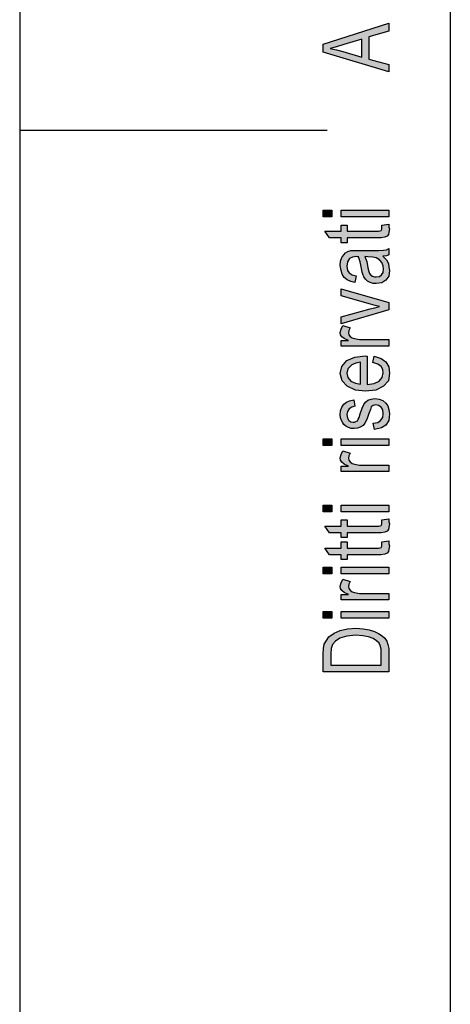
# Model space of a CAD drawing. Units: millimetres. Extents: x -139 to 71, y 54 to 351.
# Drawn here: x -139 to -118, y 160 to 208 of the extents above; entities that cross this region are included whole.
import ezdxf

# ---------------------------------------------------------------- set-up
doc = ezdxf.new("R2010")
doc.units = ezdxf.units.MM
doc.layers.add('1', color=7, linetype='Continuous')

# ---------------------------------------------------------------- blocks, each defined once
blk = doc.blocks.new('_formato_A4', base_point=(-34.242, 202.9))
at = {"layer": '1', "linetype": 'Continuous'}
h = blk.add_hatch(color=7, dxfattribs=at)
h.paths.add_polyline_path([(-121.242, 205.748), (-124.446, 206.708), (-124.446, 207.092), (-121.242, 208.116), (-121.242, 207.732), (-122.217, 207.444), (-122.217, 206.356), (-121.242, 206.1)])
h.paths.add_polyline_path([(-122.556, 206.452), (-122.556, 207.332), (-123.431, 207.076), (-123.79, 206.964), (-124.108, 206.884), (-123.79, 206.82), (-123.491, 206.74)], flags=16)
for points in [[(-124.028, 198.676), (-124.446, 198.676), (-124.446, 198.996), (-124.028, 198.996)], [(-121.242, 198.676), (-123.571, 198.676), (-123.571, 198.996), (-121.242, 198.996)], [(-121.581, 198.276), (-121.242, 198.324), (-121.242, 198.18), (-121.202, 198.084), (-121.242, 197.924), (-121.262, 197.812), (-121.322, 197.732), (-121.441, 197.684), (-121.62, 197.652), (-121.919, 197.652), (-123.272, 197.652), (-123.272, 197.412), (-123.571, 197.412), (-123.571, 197.652), (-124.128, 197.652), (-124.367, 197.972), (-123.571, 197.972), (-123.571, 198.276), (-123.272, 198.276), (-123.272, 197.972), (-121.899, 197.972), (-121.74, 197.972), (-121.66, 197.988), (-121.62, 198.004), (-121.6, 198.036), (-121.581, 198.068), (-121.581, 198.132), (-121.581, 198.18)], [(-121.242, 194.148), (-123.571, 193.46), (-123.571, 193.796), (-122.158, 194.196), (-121.919, 194.244), (-121.7, 194.308), (-121.899, 194.356), (-122.138, 194.42), (-123.571, 194.82), (-123.571, 195.172), (-121.242, 194.5)], [(-121.242, 192.372), (-123.571, 192.372), (-123.571, 192.644), (-123.212, 192.644), (-123.411, 192.74), (-123.531, 192.836), (-123.591, 192.932), (-123.61, 193.044), (-123.571, 193.204), (-123.491, 193.38), (-123.133, 193.268), (-123.193, 193.14), (-123.212, 193.028), (-123.193, 192.932), (-123.133, 192.852), (-123.033, 192.772), (-122.914, 192.74), (-122.675, 192.692), (-122.456, 192.692), (-121.242, 192.692)], [(-121.939, 188.308), (-121.999, 188.628), (-121.78, 188.66), (-121.64, 188.756), (-121.541, 188.9), (-121.521, 189.092), (-121.541, 189.268), (-121.62, 189.396), (-121.74, 189.476), (-121.879, 189.508), (-121.999, 189.476), (-122.098, 189.412), (-122.138, 189.284), (-122.217, 189.092), (-122.317, 188.804), (-122.416, 188.628), (-122.496, 188.5), (-122.635, 188.42), (-122.775, 188.372), (-122.934, 188.356), (-123.073, 188.356), (-123.212, 188.404), (-123.332, 188.468), (-123.431, 188.564), (-123.491, 188.644), (-123.551, 188.756), (-123.591, 188.884), (-123.61, 189.028), (-123.591, 189.22), (-123.531, 189.396), (-123.431, 189.54), (-123.312, 189.652), (-123.153, 189.716), (-122.954, 189.764), (-122.894, 189.444), (-123.053, 189.396), (-123.173, 189.316), (-123.252, 189.188), (-123.292, 189.044), (-123.252, 188.868), (-123.193, 188.756), (-123.093, 188.692), (-122.974, 188.676), (-122.914, 188.676), (-122.854, 188.708), (-122.775, 188.74), (-122.735, 188.82), (-122.695, 188.9), (-122.635, 189.076), (-122.536, 189.348), (-122.456, 189.524), (-122.377, 189.652), (-122.257, 189.748), (-122.098, 189.796), (-121.919, 189.828), (-121.72, 189.796), (-121.541, 189.732), (-121.382, 189.604), (-121.282, 189.46), (-121.242, 189.284), (-121.202, 189.076), (-121.242, 188.756), (-121.382, 188.532), (-121.6, 188.388)], [(-124.028, 187.54), (-124.446, 187.54), (-124.446, 187.86), (-124.028, 187.86)], [(-121.242, 187.54), (-123.571, 187.54), (-123.571, 187.86), (-121.242, 187.86)], [(-121.242, 186.26), (-123.571, 186.26), (-123.571, 186.532), (-123.212, 186.532), (-123.411, 186.628), (-123.531, 186.724), (-123.591, 186.82), (-123.61, 186.932), (-123.571, 187.092), (-123.491, 187.268), (-123.133, 187.156), (-123.193, 187.028), (-123.212, 186.916), (-123.193, 186.82), (-123.133, 186.74), (-123.033, 186.66), (-122.914, 186.628), (-122.675, 186.58), (-122.456, 186.58), (-121.242, 186.58)], [(-124.028, 184.308), (-124.446, 184.308), (-124.446, 184.628), (-124.028, 184.628)], [(-121.242, 184.308), (-123.571, 184.308), (-123.571, 184.628), (-121.242, 184.628)], [(-121.581, 183.908), (-121.242, 183.956), (-121.242, 183.812), (-121.202, 183.716), (-121.242, 183.556), (-121.262, 183.444), (-121.322, 183.364), (-121.441, 183.316), (-121.62, 183.284), (-121.919, 183.284), (-123.272, 183.284), (-123.272, 183.044), (-123.571, 183.044), (-123.571, 183.284), (-124.128, 183.284), (-124.367, 183.604), (-123.571, 183.604), (-123.571, 183.908), (-123.272, 183.908), (-123.272, 183.604), (-121.899, 183.604), (-121.74, 183.604), (-121.66, 183.62), (-121.62, 183.636), (-121.6, 183.668), (-121.581, 183.7), (-121.581, 183.764), (-121.581, 183.812)], [(-121.581, 182.836), (-121.242, 182.884), (-121.242, 182.74), (-121.202, 182.644), (-121.242, 182.484), (-121.262, 182.372), (-121.322, 182.292), (-121.441, 182.244), (-121.62, 182.212), (-121.919, 182.212), (-123.272, 182.212), (-123.272, 181.972), (-123.571, 181.972), (-123.571, 182.212), (-124.128, 182.212), (-124.367, 182.532), (-123.571, 182.532), (-123.571, 182.836), (-123.272, 182.836), (-123.272, 182.532), (-121.899, 182.532), (-121.74, 182.532), (-121.66, 182.548), (-121.62, 182.564), (-121.6, 182.596), (-121.581, 182.628), (-121.581, 182.692), (-121.581, 182.74)], [(-124.028, 181.284), (-124.446, 181.284), (-124.446, 181.604), (-124.028, 181.604)], [(-121.242, 181.284), (-123.571, 181.284), (-123.571, 181.604), (-121.242, 181.604)], [(-121.242, 180.004), (-123.571, 180.004), (-123.571, 180.276), (-123.212, 180.276), (-123.411, 180.372), (-123.531, 180.468), (-123.591, 180.564), (-123.61, 180.676), (-123.571, 180.836), (-123.491, 181.012), (-123.133, 180.9), (-123.193, 180.772), (-123.212, 180.66), (-123.193, 180.564), (-123.133, 180.484), (-123.033, 180.404), (-122.914, 180.372), (-122.675, 180.324), (-122.456, 180.324), (-121.242, 180.324)], [(-124.028, 179.124), (-124.446, 179.124), (-124.446, 179.444), (-124.028, 179.444)], [(-121.242, 179.124), (-123.571, 179.124), (-123.571, 179.444), (-121.242, 179.444)]]:
    blk.add_hatch(color=7, dxfattribs=at).paths.add_polyline_path(points)
h = blk.add_hatch(color=7, dxfattribs=at)
h.paths.add_polyline_path([(-121.541, 196.756), (-121.362, 196.58), (-121.262, 196.404), (-121.242, 196.228), (-121.202, 196.068), (-121.242, 195.78), (-121.382, 195.588), (-121.581, 195.46), (-121.859, 195.428), (-121.999, 195.428), (-122.158, 195.476), (-122.277, 195.54), (-122.377, 195.636), (-122.456, 195.748), (-122.516, 195.876), (-122.536, 195.988), (-122.576, 196.164), (-122.635, 196.484), (-122.715, 196.724), (-122.775, 196.724), (-122.814, 196.74), (-123.013, 196.708), (-123.153, 196.644), (-123.252, 196.484), (-123.292, 196.276), (-123.252, 196.068), (-123.173, 195.94), (-123.033, 195.844), (-122.834, 195.796), (-122.894, 195.476), (-123.093, 195.524), (-123.272, 195.604), (-123.411, 195.716), (-123.511, 195.876), (-123.571, 196.068), (-123.61, 196.308), (-123.591, 196.516), (-123.531, 196.692), (-123.431, 196.82), (-123.352, 196.916), (-123.232, 196.98), (-123.093, 197.028), (-122.954, 197.028), (-122.735, 197.044), (-122.198, 197.044), (-121.74, 197.044), (-121.501, 197.06), (-121.362, 197.076), (-121.242, 197.14), (-121.242, 196.82), (-121.362, 196.772)])
h.paths.add_polyline_path([(-122.416, 196.74), (-122.317, 196.5), (-122.257, 196.196), (-122.217, 196.02), (-122.178, 195.908), (-122.118, 195.828), (-122.038, 195.78), (-121.939, 195.748), (-121.859, 195.748), (-121.7, 195.764), (-121.6, 195.844), (-121.521, 195.956), (-121.501, 196.132), (-121.521, 196.292), (-121.581, 196.452), (-121.7, 196.58), (-121.859, 196.676), (-122.018, 196.708), (-122.257, 196.724)], flags=16)
h = blk.add_hatch(color=7, dxfattribs=at)
h.paths.add_polyline_path([(-122.018, 191.572), (-121.959, 191.892), (-121.62, 191.78), (-121.382, 191.604), (-121.242, 191.364), (-121.202, 191.06), (-121.262, 190.692), (-121.501, 190.42), (-121.879, 190.228), (-122.377, 190.18), (-122.874, 190.228), (-123.272, 190.42), (-123.511, 190.692), (-123.61, 191.044), (-123.531, 191.38), (-123.292, 191.668), (-122.894, 191.844), (-122.397, 191.908), (-122.337, 191.892), (-122.297, 191.892), (-122.297, 190.5), (-121.959, 190.548), (-121.72, 190.676), (-121.561, 190.852), (-121.521, 191.076), (-121.541, 191.236), (-121.62, 191.38), (-121.78, 191.492)])
h.paths.add_polyline_path([(-122.615, 190.516), (-122.615, 191.588), (-122.854, 191.54), (-123.053, 191.46), (-123.232, 191.268), (-123.292, 191.06), (-123.232, 190.852), (-123.093, 190.676), (-122.874, 190.564)], flags=16)
h = blk.add_hatch(color=7, dxfattribs=at)
h.paths.add_polyline_path([(-121.242, 176.5), (-124.446, 176.5), (-124.446, 177.38), (-124.426, 177.636), (-124.387, 177.844), (-124.287, 178.036), (-124.168, 178.212), (-123.909, 178.388), (-123.61, 178.516), (-123.252, 178.596), (-122.854, 178.628), (-122.496, 178.596), (-122.198, 178.548), (-121.939, 178.468), (-121.74, 178.372), (-121.561, 178.26), (-121.441, 178.148), (-121.342, 178.004), (-121.282, 177.828), (-121.242, 177.636), (-121.242, 177.428)])
h.paths.add_polyline_path([(-121.62, 176.836), (-121.62, 177.38), (-121.62, 177.604), (-121.66, 177.78), (-121.72, 177.908), (-121.839, 178.02), (-121.999, 178.132), (-122.237, 178.212), (-122.516, 178.26), (-122.854, 178.292), (-123.292, 178.244), (-123.63, 178.148), (-123.849, 178.004), (-123.989, 177.828), (-124.048, 177.636), (-124.068, 177.38), (-124.068, 176.836)], flags=16)
at = {"layer": '1', "color": 7, "linetype": 'Continuous'}
for p, q in [((-139.242, 351.4), (-139.242, 54.4)), ((-118.242, 346.4), (-118.242, 59.4)), ((-124.446, 207.092), (-121.242, 208.116)), ((-121.242, 208.116), (-121.242, 207.732)), ((-122.556, 207.332), (-123.431, 207.076)), ((-122.556, 206.452), (-122.556, 207.332)), ((-121.242, 207.732), (-122.217, 207.444)), ((-122.217, 207.444), (-122.217, 206.356)), ((-124.446, 206.708), (-124.446, 207.092)), ((-123.79, 206.964), (-124.108, 206.884)), ((-124.108, 206.884), (-123.79, 206.82)), ((-123.431, 207.076), (-123.79, 206.964)), ((-123.79, 206.82), (-123.491, 206.74)), ((-121.242, 205.748), (-124.446, 206.708)), ((-123.491, 206.74), (-122.556, 206.452)), ((-122.217, 206.356), (-121.242, 206.1)), ((-121.242, 206.1), (-121.242, 205.748)), ((-139.242, 202.9), (-124.242, 202.9)), ((-124.446, 198.996), (-124.028, 198.996)), ((-124.446, 198.676), (-124.446, 198.996)), ((-124.028, 198.676), (-124.446, 198.676)), ((-124.028, 198.996), (-124.028, 198.676)), ((-123.571, 198.996), (-121.242, 198.996)), ((-123.571, 198.676), (-123.571, 198.996)), ((-121.242, 198.676), (-123.571, 198.676)), ((-121.242, 198.996), (-121.242, 198.676)), ((-123.571, 198.276), (-123.272, 198.276)), ((-123.571, 197.972), (-123.571, 198.276)), ((-123.272, 198.276), (-123.272, 197.972)), ((-121.581, 198.276), (-121.242, 198.324)), ((-121.581, 198.18), (-121.581, 198.276)), ((-121.581, 198.132), (-121.581, 198.18)), ((-121.242, 198.324), (-121.242, 198.18)), ((-121.242, 198.18), (-121.202, 198.084)), ((-124.367, 197.972), (-123.571, 197.972)), ((-124.128, 197.652), (-124.367, 197.972)), ((-123.272, 197.972), (-121.899, 197.972)), ((-121.899, 197.972), (-121.74, 197.972)), ((-121.74, 197.972), (-121.66, 197.988)), ((-121.66, 197.988), (-121.62, 198.004)), ((-121.62, 198.004), (-121.6, 198.036)), ((-121.6, 198.036), (-121.581, 198.068)), ((-121.581, 198.068), (-121.581, 198.132)), ((-121.322, 197.732), (-121.441, 197.684)), ((-121.262, 197.812), (-121.322, 197.732)), ((-121.242, 197.924), (-121.262, 197.812)), ((-121.202, 198.084), (-121.242, 197.924)), ((-123.571, 197.652), (-124.128, 197.652)), ((-123.571, 197.412), (-123.571, 197.652)), ((-123.272, 197.412), (-123.571, 197.412)), ((-123.272, 197.652), (-123.272, 197.412)), ((-121.919, 197.652), (-123.272, 197.652)), ((-121.62, 197.652), (-121.919, 197.652)), ((-121.441, 197.684), (-121.62, 197.652)), ((-123.531, 196.692), (-123.431, 196.82)), ((-123.431, 196.82), (-123.352, 196.916)), ((-123.352, 196.916), (-123.232, 196.98)), ((-123.232, 196.98), (-123.093, 197.028)), ((-123.093, 197.028), (-122.954, 197.028)), ((-122.814, 196.74), (-123.013, 196.708)), ((-122.954, 197.028), (-122.735, 197.044)), ((-122.775, 196.724), (-122.814, 196.74)), ((-122.735, 197.044), (-122.198, 197.044)), ((-122.257, 196.724), (-122.416, 196.74)), ((-122.416, 196.74), (-122.317, 196.5)), ((-122.198, 197.044), (-121.74, 197.044)), ((-121.74, 197.044), (-121.501, 197.06)), ((-121.362, 196.772), (-121.541, 196.756)), ((-121.541, 196.756), (-121.362, 196.58)), ((-121.501, 197.06), (-121.362, 197.076)), ((-121.362, 197.076), (-121.242, 197.14)), ((-121.242, 196.82), (-121.362, 196.772)), ((-121.242, 197.14), (-121.242, 196.82)), ((-123.61, 196.308), (-123.591, 196.516)), ((-123.571, 196.068), (-123.61, 196.308)), ((-123.591, 196.516), (-123.531, 196.692)), ((-123.252, 196.484), (-123.292, 196.276)), ((-123.292, 196.276), (-123.252, 196.068)), ((-123.153, 196.644), (-123.252, 196.484)), ((-123.013, 196.708), (-123.153, 196.644)), ((-122.715, 196.724), (-122.775, 196.724)), ((-122.635, 196.484), (-122.715, 196.724)), ((-122.576, 196.164), (-122.635, 196.484)), ((-122.317, 196.5), (-122.257, 196.196)), ((-122.018, 196.708), (-122.257, 196.724)), ((-121.859, 196.676), (-122.018, 196.708)), ((-121.7, 196.58), (-121.859, 196.676)), ((-121.581, 196.452), (-121.7, 196.58)), ((-121.521, 196.292), (-121.581, 196.452)), ((-121.501, 196.132), (-121.521, 196.292)), ((-121.362, 196.58), (-121.262, 196.404)), ((-121.262, 196.404), (-121.242, 196.228)), ((-123.511, 195.876), (-123.571, 196.068)), ((-123.411, 195.716), (-123.511, 195.876)), ((-123.252, 196.068), (-123.173, 195.94)), ((-123.173, 195.94), (-123.033, 195.844)), ((-123.033, 195.844), (-122.834, 195.796)), ((-122.834, 195.796), (-122.894, 195.476)), ((-122.536, 195.988), (-122.576, 196.164)), ((-122.516, 195.876), (-122.536, 195.988)), ((-122.456, 195.748), (-122.516, 195.876)), ((-122.257, 196.196), (-122.217, 196.02)), ((-122.217, 196.02), (-122.178, 195.908)), ((-122.178, 195.908), (-122.118, 195.828)), ((-122.118, 195.828), (-122.038, 195.78)), ((-122.038, 195.78), (-121.939, 195.748)), ((-121.7, 195.764), (-121.6, 195.844)), ((-121.6, 195.844), (-121.521, 195.956)), ((-121.521, 195.956), (-121.501, 196.132)), ((-121.242, 195.78), (-121.382, 195.588)), ((-121.242, 196.228), (-121.202, 196.068)), ((-121.202, 196.068), (-121.242, 195.78)), ((-123.272, 195.604), (-123.411, 195.716)), ((-123.093, 195.524), (-123.272, 195.604)), ((-122.894, 195.476), (-123.093, 195.524)), ((-122.377, 195.636), (-122.456, 195.748)), ((-122.277, 195.54), (-122.377, 195.636)), ((-122.158, 195.476), (-122.277, 195.54)), ((-121.999, 195.428), (-122.158, 195.476)), ((-121.859, 195.428), (-121.999, 195.428)), ((-121.939, 195.748), (-121.859, 195.748)), ((-121.859, 195.748), (-121.7, 195.764)), ((-121.581, 195.46), (-121.859, 195.428)), ((-121.382, 195.588), (-121.581, 195.46)), ((-123.571, 195.172), (-121.242, 194.5)), ((-123.571, 194.82), (-123.571, 195.172)), ((-122.138, 194.42), (-123.571, 194.82)), ((-121.899, 194.356), (-122.138, 194.42)), ((-121.7, 194.308), (-121.899, 194.356)), ((-121.242, 194.5), (-121.242, 194.148)), ((-123.571, 193.796), (-122.158, 194.196)), ((-121.242, 194.148), (-123.571, 193.46)), ((-122.158, 194.196), (-121.919, 194.244)), ((-121.919, 194.244), (-121.7, 194.308)), ((-123.571, 193.46), (-123.571, 193.796)), ((-123.571, 193.204), (-123.491, 193.38)), ((-123.491, 193.38), (-123.133, 193.268)), ((-123.61, 193.044), (-123.571, 193.204)), ((-123.591, 192.932), (-123.61, 193.044)), ((-123.531, 192.836), (-123.591, 192.932)), ((-123.193, 193.14), (-123.212, 193.028)), ((-123.212, 193.028), (-123.193, 192.932)), ((-123.133, 193.268), (-123.193, 193.14)), ((-123.193, 192.932), (-123.133, 192.852)), ((-123.571, 192.644), (-123.212, 192.644)), ((-123.571, 192.372), (-123.571, 192.644)), ((-123.411, 192.74), (-123.531, 192.836)), ((-123.212, 192.644), (-123.411, 192.74)), ((-123.133, 192.852), (-123.033, 192.772)), ((-123.033, 192.772), (-122.914, 192.74)), ((-122.914, 192.74), (-122.675, 192.692)), ((-122.675, 192.692), (-122.456, 192.692)), ((-122.456, 192.692), (-121.242, 192.692)), ((-121.242, 192.692), (-121.242, 192.372)), ((-121.242, 192.372), (-123.571, 192.372)), ((-123.531, 191.38), (-123.292, 191.668)), ((-123.292, 191.668), (-122.894, 191.844)), ((-123.053, 191.46), (-123.232, 191.268)), ((-122.854, 191.54), (-123.053, 191.46)), ((-122.894, 191.844), (-122.397, 191.908)), ((-122.615, 191.588), (-122.854, 191.54)), ((-122.615, 190.516), (-122.615, 191.588)), ((-122.397, 191.908), (-122.337, 191.892)), ((-122.337, 191.892), (-122.297, 191.892)), ((-122.297, 191.892), (-122.297, 190.5)), ((-122.018, 191.572), (-121.959, 191.892)), ((-121.78, 191.492), (-122.018, 191.572)), ((-121.959, 191.892), (-121.62, 191.78)), ((-121.62, 191.38), (-121.78, 191.492)), ((-121.62, 191.78), (-121.382, 191.604)), ((-121.382, 191.604), (-121.242, 191.364)), ((-123.61, 191.044), (-123.531, 191.38)), ((-123.511, 190.692), (-123.61, 191.044)), ((-123.232, 191.268), (-123.292, 191.06)), ((-123.292, 191.06), (-123.232, 190.852)), ((-121.541, 191.236), (-121.62, 191.38)), ((-121.561, 190.852), (-121.521, 191.076)), ((-121.521, 191.076), (-121.541, 191.236)), ((-121.202, 191.06), (-121.262, 190.692)), ((-121.242, 191.364), (-121.202, 191.06)), ((-123.272, 190.42), (-123.511, 190.692)), ((-123.232, 190.852), (-123.093, 190.676)), ((-123.093, 190.676), (-122.874, 190.564)), ((-122.874, 190.564), (-122.615, 190.516)), ((-122.297, 190.5), (-121.959, 190.548)), ((-121.959, 190.548), (-121.72, 190.676)), ((-121.72, 190.676), (-121.561, 190.852)), ((-121.262, 190.692), (-121.501, 190.42)), ((-122.874, 190.228), (-123.272, 190.42)), ((-122.377, 190.18), (-122.874, 190.228)), ((-121.879, 190.228), (-122.377, 190.18)), ((-121.501, 190.42), (-121.879, 190.228)), ((-123.531, 189.396), (-123.431, 189.54)), ((-123.431, 189.54), (-123.312, 189.652)), ((-123.312, 189.652), (-123.153, 189.716)), ((-123.153, 189.716), (-122.954, 189.764)), ((-122.954, 189.764), (-122.894, 189.444)), ((-122.456, 189.524), (-122.377, 189.652)), ((-122.377, 189.652), (-122.257, 189.748)), ((-122.257, 189.748), (-122.098, 189.796)), ((-122.098, 189.796), (-121.919, 189.828)), ((-121.919, 189.828), (-121.72, 189.796)), ((-121.72, 189.796), (-121.541, 189.732)), ((-121.541, 189.732), (-121.382, 189.604)), ((-121.382, 189.604), (-121.282, 189.46)), ((-123.61, 189.028), (-123.591, 189.22)), ((-123.591, 189.22), (-123.531, 189.396)), ((-123.252, 189.188), (-123.292, 189.044)), ((-123.173, 189.316), (-123.252, 189.188)), ((-123.053, 189.396), (-123.173, 189.316)), ((-122.894, 189.444), (-123.053, 189.396)), ((-122.695, 188.9), (-122.635, 189.076)), ((-122.635, 189.076), (-122.536, 189.348)), ((-122.536, 189.348), (-122.456, 189.524)), ((-122.217, 189.092), (-122.317, 188.804)), ((-122.138, 189.284), (-122.217, 189.092)), ((-122.098, 189.412), (-122.138, 189.284)), ((-121.999, 189.476), (-122.098, 189.412)), ((-121.879, 189.508), (-121.999, 189.476)), ((-121.74, 189.476), (-121.879, 189.508)), ((-121.62, 189.396), (-121.74, 189.476)), ((-121.541, 189.268), (-121.62, 189.396)), ((-121.521, 189.092), (-121.541, 189.268)), ((-121.541, 188.9), (-121.521, 189.092)), ((-121.282, 189.46), (-121.242, 189.284)), ((-121.242, 189.284), (-121.202, 189.076)), ((-121.202, 189.076), (-121.242, 188.756)), ((-123.591, 188.884), (-123.61, 189.028)), ((-123.551, 188.756), (-123.591, 188.884)), ((-123.491, 188.644), (-123.551, 188.756)), ((-123.431, 188.564), (-123.491, 188.644)), ((-123.292, 189.044), (-123.252, 188.868)), ((-123.252, 188.868), (-123.193, 188.756)), ((-123.193, 188.756), (-123.093, 188.692)), ((-123.093, 188.692), (-122.974, 188.676)), ((-122.974, 188.676), (-122.914, 188.676)), ((-122.914, 188.676), (-122.854, 188.708)), ((-122.854, 188.708), (-122.775, 188.74)), ((-122.775, 188.74), (-122.735, 188.82)), ((-122.735, 188.82), (-122.695, 188.9)), ((-122.416, 188.628), (-122.496, 188.5)), ((-122.317, 188.804), (-122.416, 188.628)), ((-121.999, 188.628), (-121.78, 188.66)), ((-121.939, 188.308), (-121.999, 188.628)), ((-121.78, 188.66), (-121.64, 188.756)), ((-121.64, 188.756), (-121.541, 188.9)), ((-121.242, 188.756), (-121.382, 188.532)), ((-123.332, 188.468), (-123.431, 188.564)), ((-123.212, 188.404), (-123.332, 188.468)), ((-123.073, 188.356), (-123.212, 188.404)), ((-122.934, 188.356), (-123.073, 188.356)), ((-122.775, 188.372), (-122.934, 188.356)), ((-122.635, 188.42), (-122.775, 188.372)), ((-122.496, 188.5), (-122.635, 188.42)), ((-121.6, 188.388), (-121.939, 188.308)), ((-121.382, 188.532), (-121.6, 188.388)), ((-124.446, 187.86), (-124.028, 187.86)), ((-124.446, 187.54), (-124.446, 187.86)), ((-124.028, 187.86), (-124.028, 187.54)), ((-123.571, 187.86), (-121.242, 187.86)), ((-123.571, 187.54), (-123.571, 187.86)), ((-121.242, 187.86), (-121.242, 187.54)), ((-124.028, 187.54), (-124.446, 187.54)), ((-121.242, 187.54), (-123.571, 187.54)), ((-123.571, 187.092), (-123.491, 187.268)), ((-123.491, 187.268), (-123.133, 187.156)), ((-123.133, 187.156), (-123.193, 187.028)), ((-123.61, 186.932), (-123.571, 187.092)), ((-123.591, 186.82), (-123.61, 186.932)), ((-123.531, 186.724), (-123.591, 186.82)), ((-123.411, 186.628), (-123.531, 186.724)), ((-123.193, 187.028), (-123.212, 186.916)), ((-123.212, 186.916), (-123.193, 186.82)), ((-123.193, 186.82), (-123.133, 186.74)), ((-123.133, 186.74), (-123.033, 186.66)), ((-123.033, 186.66), (-122.914, 186.628)), ((-123.571, 186.532), (-123.212, 186.532)), ((-123.571, 186.26), (-123.571, 186.532)), ((-121.242, 186.26), (-123.571, 186.26)), ((-123.212, 186.532), (-123.411, 186.628)), ((-122.914, 186.628), (-122.675, 186.58)), ((-122.675, 186.58), (-122.456, 186.58)), ((-122.456, 186.58), (-121.242, 186.58)), ((-121.242, 186.58), (-121.242, 186.26)), ((-124.446, 184.628), (-124.028, 184.628)), ((-124.446, 184.308), (-124.446, 184.628)), ((-124.028, 184.308), (-124.446, 184.308)), ((-124.028, 184.628), (-124.028, 184.308)), ((-123.571, 184.628), (-121.242, 184.628)), ((-123.571, 184.308), (-123.571, 184.628)), ((-121.242, 184.308), (-123.571, 184.308)), ((-121.242, 184.628), (-121.242, 184.308)), ((-123.571, 183.908), (-123.272, 183.908)), ((-123.571, 183.604), (-123.571, 183.908)), ((-123.272, 183.908), (-123.272, 183.604)), ((-121.581, 183.908), (-121.242, 183.956)), ((-121.581, 183.812), (-121.581, 183.908)), ((-121.581, 183.764), (-121.581, 183.812)), ((-121.242, 183.956), (-121.242, 183.812)), ((-121.242, 183.812), (-121.202, 183.716)), ((-124.367, 183.604), (-123.571, 183.604)), ((-124.128, 183.284), (-124.367, 183.604)), ((-123.272, 183.604), (-121.899, 183.604)), ((-121.899, 183.604), (-121.74, 183.604)), ((-121.74, 183.604), (-121.66, 183.62)), ((-121.66, 183.62), (-121.62, 183.636)), ((-121.62, 183.636), (-121.6, 183.668)), ((-121.441, 183.316), (-121.62, 183.284)), ((-121.6, 183.668), (-121.581, 183.7)), ((-121.581, 183.7), (-121.581, 183.764)), ((-121.322, 183.364), (-121.441, 183.316)), ((-121.262, 183.444), (-121.322, 183.364)), ((-121.242, 183.556), (-121.262, 183.444)), ((-121.202, 183.716), (-121.242, 183.556)), ((-123.571, 183.284), (-124.128, 183.284)), ((-123.571, 183.044), (-123.571, 183.284)), ((-123.272, 183.044), (-123.571, 183.044)), ((-123.571, 182.836), (-123.272, 182.836)), ((-123.571, 182.532), (-123.571, 182.836)), ((-123.272, 183.284), (-123.272, 183.044)), ((-121.919, 183.284), (-123.272, 183.284)), ((-123.272, 182.836), (-123.272, 182.532)), ((-121.62, 183.284), (-121.919, 183.284)), ((-121.581, 182.836), (-121.242, 182.884)), ((-121.581, 182.74), (-121.581, 182.836)), ((-121.242, 182.884), (-121.242, 182.74)), ((-124.367, 182.532), (-123.571, 182.532)), ((-124.128, 182.212), (-124.367, 182.532)), ((-123.272, 182.532), (-121.899, 182.532)), ((-121.899, 182.532), (-121.74, 182.532)), ((-121.74, 182.532), (-121.66, 182.548)), ((-121.66, 182.548), (-121.62, 182.564)), ((-121.62, 182.564), (-121.6, 182.596)), ((-121.6, 182.596), (-121.581, 182.628)), ((-121.581, 182.692), (-121.581, 182.74)), ((-121.581, 182.628), (-121.581, 182.692)), ((-121.262, 182.372), (-121.322, 182.292)), ((-121.242, 182.484), (-121.262, 182.372)), ((-121.242, 182.74), (-121.202, 182.644)), ((-121.202, 182.644), (-121.242, 182.484)), ((-123.571, 182.212), (-124.128, 182.212)), ((-123.571, 181.972), (-123.571, 182.212)), ((-123.272, 181.972), (-123.571, 181.972)), ((-123.272, 182.212), (-123.272, 181.972)), ((-121.919, 182.212), (-123.272, 182.212)), ((-121.62, 182.212), (-121.919, 182.212)), ((-121.441, 182.244), (-121.62, 182.212)), ((-121.322, 182.292), (-121.441, 182.244)), ((-124.446, 181.604), (-124.028, 181.604)), ((-124.446, 181.284), (-124.446, 181.604)), ((-124.028, 181.604), (-124.028, 181.284)), ((-123.571, 181.604), (-121.242, 181.604)), ((-123.571, 181.284), (-123.571, 181.604)), ((-121.242, 181.604), (-121.242, 181.284)), ((-124.028, 181.284), (-124.446, 181.284)), ((-121.242, 181.284), (-123.571, 181.284)), ((-123.571, 180.836), (-123.491, 181.012)), ((-123.491, 181.012), (-123.133, 180.9)), ((-123.133, 180.9), (-123.193, 180.772)), ((-123.61, 180.676), (-123.571, 180.836)), ((-123.591, 180.564), (-123.61, 180.676)), ((-123.531, 180.468), (-123.591, 180.564)), ((-123.411, 180.372), (-123.531, 180.468)), ((-123.193, 180.772), (-123.212, 180.66)), ((-123.212, 180.66), (-123.193, 180.564)), ((-123.193, 180.564), (-123.133, 180.484)), ((-123.133, 180.484), (-123.033, 180.404)), ((-123.571, 180.276), (-123.212, 180.276)), ((-123.571, 180.004), (-123.571, 180.276)), ((-121.242, 180.004), (-123.571, 180.004)), ((-123.212, 180.276), (-123.411, 180.372)), ((-123.033, 180.404), (-122.914, 180.372)), ((-122.914, 180.372), (-122.675, 180.324)), ((-122.675, 180.324), (-122.456, 180.324)), ((-122.456, 180.324), (-121.242, 180.324)), ((-121.242, 180.324), (-121.242, 180.004)), ((-124.446, 179.444), (-124.028, 179.444)), ((-124.446, 179.124), (-124.446, 179.444)), ((-124.028, 179.124), (-124.446, 179.124)), ((-124.028, 179.444), (-124.028, 179.124)), ((-123.571, 179.444), (-121.242, 179.444)), ((-123.571, 179.124), (-123.571, 179.444)), ((-121.242, 179.124), (-123.571, 179.124)), ((-121.242, 179.444), (-121.242, 179.124)), ((-123.909, 178.388), (-123.61, 178.516)), ((-123.61, 178.516), (-123.252, 178.596)), ((-123.252, 178.596), (-122.854, 178.628)), ((-122.854, 178.628), (-122.496, 178.596)), ((-122.496, 178.596), (-122.198, 178.548)), ((-122.198, 178.548), (-121.939, 178.468)), ((-124.387, 177.844), (-124.287, 178.036)), ((-124.287, 178.036), (-124.168, 178.212)), ((-124.168, 178.212), (-123.909, 178.388)), ((-123.63, 178.148), (-123.849, 178.004)), ((-123.292, 178.244), (-123.63, 178.148)), ((-122.854, 178.292), (-123.292, 178.244)), ((-122.516, 178.26), (-122.854, 178.292)), ((-122.237, 178.212), (-122.516, 178.26)), ((-121.999, 178.132), (-122.237, 178.212)), ((-121.839, 178.02), (-121.999, 178.132)), ((-121.939, 178.468), (-121.74, 178.372)), ((-121.72, 177.908), (-121.839, 178.02)), ((-121.74, 178.372), (-121.561, 178.26)), ((-121.561, 178.26), (-121.441, 178.148)), ((-121.441, 178.148), (-121.342, 178.004)), ((-124.446, 177.38), (-124.426, 177.636)), ((-124.426, 177.636), (-124.387, 177.844)), ((-124.048, 177.636), (-124.068, 177.38)), ((-123.989, 177.828), (-124.048, 177.636)), ((-123.849, 178.004), (-123.989, 177.828)), ((-121.66, 177.78), (-121.72, 177.908)), ((-121.62, 177.604), (-121.66, 177.78)), ((-121.62, 177.38), (-121.62, 177.604)), ((-121.342, 178.004), (-121.282, 177.828)), ((-121.282, 177.828), (-121.242, 177.636)), ((-121.242, 177.636), (-121.242, 177.428)), ((-124.446, 176.5), (-124.446, 177.38)), ((-124.068, 177.38), (-124.068, 176.836)), ((-121.62, 176.836), (-121.62, 177.38)), ((-121.242, 177.428), (-121.242, 176.5)), ((-124.068, 176.836), (-121.62, 176.836)), ((-121.242, 176.5), (-124.446, 176.5))]:
    blk.add_line(p, q, dxfattribs=at)
blk = doc.blocks.new('A4', base_point=(-34.242, 202.9))
at = {"layer": '1'}
blk.add_blockref('_formato_A4', (-34.242, 202.9), dxfattribs=at)

msp = doc.modelspace()

# ---------------------------------------------------------------- block references
msp.add_blockref('A4', (-34.242, 202.9))

doc.saveas('drawing.dxf')
